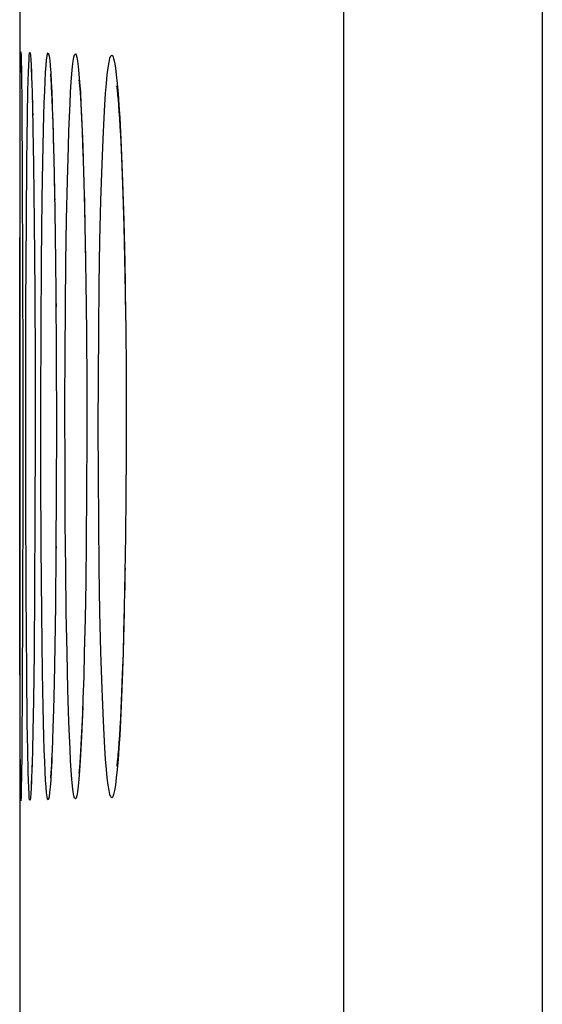
# Model space of a CAD drawing. Units: millimetres. Extents: x -79 to 53, y -58 to 80.
# Drawn here: x -78 to -76, y 1 to 5 of the extents above; entities that cross this region are included whole.
import ezdxf

# ---------------------------------------------------------------- set-up
doc = ezdxf.new("R2010")
doc.units = ezdxf.units.MM
doc.header["$LTSCALE"] = 16.335
doc.layers.get('0').update_dxf_attribs({"linetype": 'CONTINUOUS'})
doc.layers.add('ASSI', color=7, linetype='CONTINUOUS')
doc.layers.add('RACCORDO', color=7, linetype='CONTINUOUS')

msp = doc.modelspace()

# ---------------------------------------------------------------- linework, layer by layer
at = {"color": 7, "linetype": 'CONTINUOUS'}
msp.add_line((-77.9076, 54.0097), (-77.9076, -39.55), dxfattribs=at)
at = {"color": 253, "linetype": 'CONTINUOUS'}
for p, q in [((-76.6541, 52.3149), (-76.6543, -53.5393)), ((-75.884, 52.3149), (-75.884, -53.4504))]:
    msp.add_line(p, q, dxfattribs=at)
at = {"layer": 'ASSI', "color": 7, "linetype": 'CONTINUOUS'}
for p, q in [((-77.9076, 54.0097), (-77.9076, -39.55)), ((-77.9019, 4.6134), (-77.901, 4.5641)), ((-77.8632, 4.5792), (-77.8629, 4.5744)), ((-77.8629, 4.5744), (-77.8626, 4.5673)), ((-77.901, 4.5641), (-77.8994, 4.4306)), ((-77.8626, 4.5673), (-77.8621, 4.5581)), ((-77.8621, 4.5581), (-77.8614, 4.5406)), ((-77.8614, 4.5406), (-77.8606, 4.5188)), ((-77.788, 4.5483), (-77.7874, 4.5402)), ((-77.7874, 4.5402), (-77.7867, 4.5298)), ((-77.9063, 4.2813), (-77.9052, 4.5309)), ((-77.8606, 4.5188), (-77.8595, 4.4831)), ((-77.7867, 4.5298), (-77.7859, 4.5172)), ((-77.7859, 4.5172), (-77.7851, 4.5025)), ((-77.7851, 4.5025), (-77.7842, 4.4858)), ((-77.6752, 4.5001), (-77.6739, 4.4828)), ((-77.8595, 4.4831), (-77.858, 4.4276)), ((-77.7842, 4.4858), (-77.7829, 4.457)), ((-77.6739, 4.4828), (-77.6725, 4.4625)), ((-77.6725, 4.4625), (-77.6711, 4.4392)), ((-77.8996, 4.4466), (-77.8974, 4.1468)), ((-77.858, 4.4276), (-77.8562, 4.3447)), ((-77.7829, 4.457), (-77.7815, 4.4236)), ((-77.7815, 4.4236), (-77.7797, 4.3721)), ((-77.6711, 4.4392), (-77.6697, 4.4131)), ((-77.5267, 4.4563), (-77.525, 4.435)), ((-77.525, 4.435), (-77.5232, 4.4106)), ((-77.6697, 4.4131), (-77.6682, 4.3843)), ((-77.6682, 4.3843), (-77.666, 4.3362)), ((-77.5232, 4.4106), (-77.5214, 4.3832)), ((-77.5214, 4.3832), (-77.5195, 4.3528)), ((-77.8562, 4.3447), (-77.8539, 4.205)), ((-77.7797, 4.3721), (-77.7778, 4.3121)), ((-77.5195, 4.3528), (-77.5176, 4.3192)), ((-77.7778, 4.3121), (-77.7755, 4.2249)), ((-77.666, 4.3362), (-77.6639, 4.2821)), ((-77.5176, 4.3192), (-77.5148, 4.2629)), ((-77.9071, 3.4741), (-77.9063, 4.2813)), ((-77.6639, 4.2821), (-77.6617, 4.2222)), ((-77.5148, 4.2629), (-77.5121, 4.1994)), ((-77.8539, 4.205), (-77.8512, 3.9832)), ((-77.7755, 4.2249), (-77.7729, 4.1021)), ((-77.6617, 4.2222), (-77.6591, 4.1337)), ((-77.5121, 4.1994), (-77.5094, 4.1287)), ((-77.8975, 4.1626), (-77.8951, 3.4241)), ((-77.6591, 4.1337), (-77.6565, 4.0353)), ((-77.5094, 4.1287), (-77.5068, 4.051)), ((-77.7729, 4.1021), (-77.7701, 3.9346)), ((-77.5068, 4.051), (-77.5044, 3.9665)), ((-77.6565, 4.0353), (-77.6537, 3.8995)), ((-77.8512, 3.9832), (-77.8491, 3.7121)), ((-77.5044, 3.9665), (-77.5015, 3.8436)), ((-77.7701, 3.9346), (-77.7675, 3.7136)), ((-77.6537, 3.8995), (-77.6514, 3.7504)), ((-77.5015, 3.8436), (-77.4991, 3.71)), ((-77.6514, 3.7504), (-77.6492, 3.5565)), ((-77.8491, 3.7121), (-77.8479, 3.4328)), ((-77.7675, 3.7136), (-77.7658, 3.466)), ((-77.4991, 3.71), (-77.4971, 3.5669)), ((-77.6492, 3.5565), (-77.648, 3.3494)), ((-77.4971, 3.5669), (-77.4958, 3.4157)), ((-77.8951, 3.4733), (-77.8951, 2.9503)), ((-77.8479, 3.4328), (-77.8476, 3.152)), ((-77.7658, 3.466), (-77.7652, 3.1923)), ((-77.4958, 3.4157), (-77.4952, 3.2584)), ((-77.648, 3.3494), (-77.6477, 3.1532)), ((-77.4952, 3.2584), (-77.4953, 3.0869)), ((-77.9068, 2.4687), (-77.9071, 3.1923)), ((-77.7652, 3.1923), (-77.7657, 2.9442)), ((-77.8476, 3.152), (-77.8483, 2.8437)), ((-77.6477, 3.1532), (-77.6484, 2.9438)), ((-77.4953, 3.0869), (-77.4961, 2.925)), ((-77.895, 3.0033), (-77.8964, 2.4334)), ((-77.7657, 2.9442), (-77.7672, 2.7133)), ((-77.6484, 2.9438), (-77.65, 2.7452)), ((-77.4961, 2.925), (-77.4977, 2.7706)), ((-77.8483, 2.8437), (-77.8499, 2.5621)), ((-77.65, 2.7452), (-77.652, 2.5905)), ((-77.4977, 2.7706), (-77.4999, 2.6254)), ((-77.7672, 2.7133), (-77.7694, 2.5021)), ((-77.4999, 2.6254), (-77.5026, 2.491)), ((-77.8499, 2.5621), (-77.8521, 2.3175)), ((-77.652, 2.5905), (-77.6544, 2.4475)), ((-77.7694, 2.5021), (-77.7718, 2.3403)), ((-77.5026, 2.491), (-77.505, 2.398)), ((-77.9059, 1.988), (-77.9068, 2.4687)), ((-77.8963, 2.4682), (-77.8996, 1.9377)), ((-77.6544, 2.4475), (-77.6573, 2.3176)), ((-77.505, 2.398), (-77.5075, 2.3122)), ((-77.7718, 2.3403), (-77.7746, 2.1984)), ((-77.8521, 2.3175), (-77.8546, 2.133)), ((-77.6573, 2.3176), (-77.6598, 2.2239)), ((-77.5075, 2.3122), (-77.5102, 2.2338)), ((-77.6598, 2.2239), (-77.6625, 2.1397)), ((-77.5102, 2.2338), (-77.513, 2.1629)), ((-77.7746, 2.1984), (-77.7772, 2.0963)), ((-77.6625, 2.1397), (-77.6646, 2.0828)), ((-77.513, 2.1629), (-77.5159, 2.0996)), ((-77.8546, 2.133), (-77.8568, 2.0132)), ((-77.7772, 2.0963), (-77.7792, 2.0256)), ((-77.5159, 2.0996), (-77.5178, 2.0617)), ((-77.6646, 2.0828), (-77.6667, 2.0317)), ((-77.5178, 2.0617), (-77.5198, 2.0273)), ((-77.7792, 2.0256), (-77.7808, 1.9791)), ((-77.6667, 2.0317), (-77.6689, 1.9862)), ((-77.5198, 2.0273), (-77.5217, 1.9961)), ((-77.9049, 1.8205), (-77.9059, 1.988)), ((-77.8568, 2.0132), (-77.8584, 1.9401)), ((-77.6689, 1.9862), (-77.6703, 1.9591)), ((-77.5217, 1.9961), (-77.5236, 1.9683)), ((-77.8995, 1.9462), (-77.901, 1.8203)), ((-77.7808, 1.9791), (-77.7824, 1.9382)), ((-77.6703, 1.9591), (-77.6718, 1.9347)), ((-77.8584, 1.9401), (-77.8598, 1.8903)), ((-77.7824, 1.9382), (-77.784, 1.9031)), ((-77.6718, 1.9347), (-77.6731, 1.9131)), ((-77.8598, 1.8903), (-77.8609, 1.8578)), ((-77.785, 1.8831), (-77.786, 1.8658)), ((-77.784, 1.9031), (-77.785, 1.8831)), ((-77.9007, 1.8427), (-77.9014, 1.7926)), ((-77.8616, 1.8379), (-77.8621, 1.8268)), ((-77.8609, 1.8578), (-77.8616, 1.8379)), ((-77.9043, 1.7712), (-77.9049, 1.8205)), ((-77.8625, 1.8176), (-77.8629, 1.8105)), ((-77.8621, 1.8268), (-77.8625, 1.8176)), ((-77.9017, 1.785), (-77.9019, 1.7768))]:
    msp.add_line(p, q, dxfattribs=at)
at = {"layer": 'ASSI', "color": 253, "linetype": 'CONTINUOUS'}
for p, q in [((-76.6541, 52.3149), (-76.6543, -53.5393)), ((-75.884, 52.3149), (-75.884, -53.4504)), ((-77.8606, 4.5295), (-77.8606, 4.5188)), ((-77.8774, 4.3958), (-77.8756, 4.4907)), ((-77.8598, 4.4928), (-77.8594, 4.4904)), ((-77.8594, 4.4904), (-77.8595, 4.4831)), ((-77.8798, 4.2156), (-77.8774, 4.3958)), ((-77.8577, 4.4151), (-77.8571, 4.3955)), ((-77.7774, 4.2958), (-77.7765, 4.275)), ((-77.663, 4.2752), (-77.6617, 4.2222)), ((-77.8816, 3.9961), (-77.8798, 4.2156)), ((-77.854, 4.2152), (-77.8539, 4.205)), ((-77.8203, 4.0725), (-77.8179, 4.2149)), ((-77.7734, 4.1415), (-77.7729, 4.1021)), ((-77.7257, 3.9926), (-77.7226, 4.1423)), ((-77.509, 4.1385), (-77.5044, 3.9892)), ((-77.7725, 4.0797), (-77.7721, 4.0684)), ((-77.8231, 3.8316), (-77.8203, 4.0725)), ((-77.5966, 3.91), (-77.5929, 4.0661)), ((-77.6559, 4.0093), (-77.6552, 3.992)), ((-77.8833, 3.6571), (-77.8816, 3.9961)), ((-77.8513, 3.9955), (-77.8512, 3.9832)), ((-77.7283, 3.8291), (-77.7257, 3.9926)), ((-77.6536, 3.912), (-77.6537, 3.8995)), ((-77.5995, 3.7414), (-77.5966, 3.91)), ((-77.6532, 3.8706), (-77.6522, 3.8285)), ((-77.8249, 3.5659), (-77.8231, 3.8316)), ((-77.7302, 3.6551), (-77.7283, 3.8291)), ((-77.8493, 3.7452), (-77.8491, 3.7121)), ((-77.7677, 3.7441), (-77.7675, 3.7136)), ((-77.6017, 3.5631), (-77.5995, 3.7414)), ((-77.4991, 3.7408), (-77.4991, 3.71)), ((-77.7673, 3.6839), (-77.7669, 3.6556)), ((-77.4985, 3.675), (-77.4978, 3.6527)), ((-77.884, 3.2872), (-77.8833, 3.6571)), ((-77.7315, 3.4726), (-77.7302, 3.6551)), ((-77.8257, 3.2872), (-77.8249, 3.5659)), ((-77.649, 3.5636), (-77.6492, 3.5565)), ((-77.6029, 3.3796), (-77.6017, 3.5631)), ((-77.848, 3.4731), (-77.8479, 3.4328)), ((-77.7657, 3.4726), (-77.7658, 3.466)), ((-77.7321, 3.2868), (-77.7315, 3.4726)), ((-77.6487, 3.4887), (-77.6483, 3.4718)), ((-77.6478, 3.3796), (-77.648, 3.3494)), ((-77.6034, 3.1923), (-77.6029, 3.3796)), ((-77.8838, 2.9115), (-77.884, 3.2872)), ((-77.8256, 3.0043), (-77.8257, 3.2872)), ((-77.7319, 3.0049), (-77.7321, 3.2868)), ((-77.6479, 3.3138), (-77.6475, 3.2864)), ((-77.4948, 3.2861), (-77.4952, 3.2584)), ((-77.4951, 3.2183), (-77.4947, 3.1923)), ((-77.6029, 3.0056), (-77.6034, 3.1923)), ((-77.4948, 3.0981), (-77.4953, 3.0869)), ((-77.4954, 3.0458), (-77.4952, 3.005)), ((-77.8244, 2.7286), (-77.8256, 3.0043)), ((-77.7309, 2.821), (-77.7319, 3.0049)), ((-77.6017, 2.8223), (-77.6029, 3.0056)), ((-77.8826, 2.5531), (-77.8838, 2.9115)), ((-77.7293, 2.6418), (-77.7309, 2.821)), ((-77.5995, 2.6437), (-77.6017, 2.8223)), ((-77.8222, 2.4701), (-77.8244, 2.7286)), ((-77.7669, 2.7282), (-77.7672, 2.7133)), ((-77.7271, 2.4725), (-77.7293, 2.6418)), ((-77.5966, 2.4751), (-77.5995, 2.6437)), ((-77.4991, 2.6432), (-77.4999, 2.6254)), ((-77.8805, 2.2385), (-77.8826, 2.5531)), ((-77.5005, 2.5907), (-77.5007, 2.5577)), ((-77.8192, 2.2396), (-77.8222, 2.4701)), ((-77.7243, 2.3159), (-77.7271, 2.4725)), ((-77.5929, 2.319), (-77.5966, 2.4751)), ((-77.7209, 2.1738), (-77.7243, 2.3159)), ((-77.5885, 2.1774), (-77.5929, 2.319)), ((-77.8783, 2.0443), (-77.8805, 2.2385)), ((-77.8166, 2.1059), (-77.8192, 2.2396)), ((-77.717, 2.0492), (-77.7209, 2.1738)), ((-77.8137, 1.9905), (-77.8166, 2.1059)), ((-77.7765, 2.1079), (-77.7772, 2.0963)), ((-77.7777, 2.0777), (-77.7782, 2.0475)), ((-77.8765, 1.939), (-77.8783, 2.0443)), ((-77.7803, 1.994), (-77.78, 1.9923)), ((-77.7819, 1.9512), (-77.7818, 1.9422)), ((-77.8746, 1.855), (-77.8765, 1.939)), ((-77.7835, 1.9141), (-77.7836, 1.8972)), ((-77.8601, 1.8815), (-77.8606, 1.8548)), ((-77.8594, 1.8939), (-77.8598, 1.8903))]:
    msp.add_line(p, q, dxfattribs=at)
at = {"layer": 'ASSI', "color": 7, "linetype": 'CONTINUOUS'}
for points in [[(-77.9052, 4.5309), (-77.9046, 4.5919), (-77.9043, 4.6135), (-77.9039, 4.6289), (-77.9035, 4.6382), (-77.9031, 4.6413), (-77.9027, 4.6382), (-77.9023, 4.6288), (-77.9019, 4.6134)], [(-77.8634, 4.5813), (-77.8633, 4.5805), (-77.8632, 4.5792)], [(-77.7887, 4.556), (-77.7886, 4.5553), (-77.7885, 4.5537), (-77.7883, 4.5514), (-77.788, 4.5483)], [(-77.6783, 4.5326), (-77.6783, 4.5325), (-77.6782, 4.5312), (-77.6778, 4.5284), (-77.6774, 4.5247), (-77.677, 4.5199), (-77.6764, 4.5142), (-77.6758, 4.5076), (-77.6752, 4.5001)], [(-77.5318, 4.5073), (-77.5322, 4.5095), (-77.5324, 4.5104), (-77.5323, 4.5097), (-77.532, 4.5078), (-77.5316, 4.5047), (-77.5311, 4.5004), (-77.5305, 4.4952), (-77.5298, 4.4892), (-77.5291, 4.4822), (-77.5283, 4.4744), (-77.5275, 4.4657), (-77.5267, 4.4563)], [(-77.5236, 1.9683), (-77.5254, 1.9438), (-77.5263, 1.9328), (-77.5272, 1.9227), (-77.528, 1.9134), (-77.5288, 1.905), (-77.5296, 1.8975), (-77.5303, 1.8909), (-77.5309, 1.8853), (-77.5315, 1.8808), (-77.5319, 1.8774), (-77.532, 1.8769)], [(-77.6731, 1.9131), (-77.6745, 1.8943), (-77.6751, 1.886), (-77.6757, 1.8785), (-77.6763, 1.8717), (-77.6768, 1.8659), (-77.6773, 1.8609), (-77.6778, 1.8569), (-77.6781, 1.8541), (-77.6783, 1.8523)], [(-77.786, 1.8658), (-77.7869, 1.8513), (-77.7873, 1.8453), (-77.7877, 1.84), (-77.7881, 1.8357), (-77.7884, 1.8323)], [(-77.9014, 1.8005), (-77.9019, 1.7711), (-77.9023, 1.7557), (-77.9027, 1.7464), (-77.9031, 1.7432), (-77.9035, 1.7464), (-77.9039, 1.7558), (-77.9043, 1.7712)], [(-77.8629, 1.8105), (-77.8632, 1.8058), (-77.8632, 1.8055)], [(-77.9019, 1.7768), (-77.902, 1.7732), (-77.902, 1.7726)]]:
    msp.add_lwpolyline(points, dxfattribs=at)
at = {"layer": 'ASSI', "color": 253, "linetype": 'CONTINUOUS'}
for points in [[(-77.8756, 4.4907), (-77.8746, 4.5298), (-77.8736, 4.5631), (-77.8725, 4.5907), (-77.8714, 4.6123), (-77.8703, 4.6277), (-77.8691, 4.637), (-77.8679, 4.6401), (-77.8667, 4.6369), (-77.8655, 4.6276), (-77.8643, 4.6121), (-77.8631, 4.5906), (-77.8618, 4.5629), (-77.8614, 4.5406)], [(-77.8105, 4.4894), (-77.8088, 4.5284), (-77.807, 4.5616), (-77.8052, 4.589), (-77.8033, 4.6104), (-77.8014, 4.6256), (-77.7994, 4.6347), (-77.7974, 4.6376), (-77.7955, 4.6343), (-77.7934, 4.6247), (-77.7914, 4.6091), (-77.7894, 4.5873), (-77.7875, 4.5594), (-77.7855, 4.5258), (-77.7836, 4.4863)], [(-77.7126, 4.4405), (-77.7103, 4.4851), (-77.7078, 4.5241), (-77.7053, 4.5573), (-77.7028, 4.5848), (-77.7001, 4.6062), (-77.6974, 4.6216), (-77.6947, 4.6308)], [(-77.6947, 4.6308), (-77.6919, 4.6339), (-77.6891, 4.6308)], [(-77.6891, 4.6308), (-77.6863, 4.6215), (-77.6835, 4.6061), (-77.6808, 4.5846), (-77.678, 4.5571), (-77.6754, 4.5238), (-77.6727, 4.4848), (-77.6702, 4.4401)], [(-77.5616, 4.6014), (-77.5582, 4.6167), (-77.5546, 4.6259), (-77.5511, 4.629), (-77.5475, 4.6259), (-77.5439, 4.6166), (-77.5404, 4.6013)], [(-77.5778, 4.4361), (-77.5747, 4.4807), (-77.5716, 4.5195), (-77.5684, 4.5526), (-77.565, 4.58), (-77.5616, 4.6014)], [(-77.5404, 4.6013), (-77.5369, 4.5799), (-77.5334, 4.5524), (-77.53, 4.5192), (-77.5266, 4.4804), (-77.5234, 4.4358)], [(-77.8179, 4.2149), (-77.8152, 4.3398), (-77.8137, 4.3949), (-77.8122, 4.4447), (-77.8105, 4.4894)], [(-77.7836, 4.4863), (-77.7817, 4.4411), (-77.7815, 4.4236)], [(-77.8586, 4.4513), (-77.8583, 4.4455), (-77.858, 4.4276)], [(-77.7226, 4.1423), (-77.719, 4.2756), (-77.717, 4.3357), (-77.7148, 4.3907), (-77.7126, 4.4405)], [(-77.6702, 4.4401), (-77.6677, 4.3903), (-77.6653, 4.3353), (-77.663, 4.2752)], [(-77.5929, 4.0661), (-77.5885, 4.2076), (-77.586, 4.2719), (-77.5834, 4.3317), (-77.5807, 4.3865), (-77.5778, 4.4361)], [(-77.5234, 4.4358), (-77.5202, 4.3861), (-77.5172, 4.3313), (-77.5143, 4.2714), (-77.5116, 4.2071), (-77.509, 4.1385)], [(-77.7806, 4.3989), (-77.7799, 4.3909), (-77.7797, 4.3721)], [(-77.7792, 4.358), (-77.7782, 4.3355), (-77.7778, 4.3121)], [(-77.6597, 4.1567), (-77.6588, 4.1418), (-77.6591, 4.1337)], [(-77.6578, 4.0857), (-77.6569, 4.0686), (-77.6565, 4.0353)], [(-77.5044, 3.9892), (-77.5007, 3.8263), (-77.4996, 3.7443)], [(-77.5025, 2.4746), (-77.5067, 2.3185), (-77.5091, 2.2456), (-77.5116, 2.177), (-77.5143, 2.1128), (-77.5172, 2.0529), (-77.5202, 1.9981), (-77.5234, 1.9484)], [(-77.5778, 1.9487), (-77.5807, 1.9984), (-77.5834, 2.0532), (-77.5861, 2.1131), (-77.5885, 2.1774)], [(-77.663, 2.109), (-77.6653, 2.0489), (-77.6677, 1.9939), (-77.6702, 1.9441)], [(-77.7126, 1.9444), (-77.7149, 1.9942), (-77.717, 2.0492)], [(-77.8105, 1.8958), (-77.8122, 1.9406), (-77.8137, 1.9905)], [(-77.6947, 1.7538), (-77.6974, 1.7631), (-77.7001, 1.7784), (-77.7028, 1.7999), (-77.7054, 1.8275), (-77.7079, 1.8607), (-77.7103, 1.8997), (-77.7126, 1.9444)], [(-77.6702, 1.9441), (-77.6728, 1.8995), (-77.6754, 1.8605), (-77.6781, 1.8273), (-77.6808, 1.7998), (-77.6836, 1.7783), (-77.6863, 1.763), (-77.6891, 1.7537)], [(-77.5616, 1.7833), (-77.565, 1.8047), (-77.5684, 1.8322), (-77.5716, 1.8653), (-77.5748, 1.9042), (-77.5778, 1.9487)], [(-77.5234, 1.9484), (-77.5266, 1.9039), (-77.53, 1.8651), (-77.5334, 1.832), (-77.5369, 1.8045), (-77.5404, 1.7832)], [(-77.7836, 1.8972), (-77.7855, 1.8579), (-77.7875, 1.8245), (-77.7895, 1.7967), (-77.7915, 1.7751), (-77.7935, 1.7596), (-77.7955, 1.7502), (-77.7975, 1.7469), (-77.7995, 1.75), (-77.8014, 1.7592), (-77.8033, 1.7745), (-77.8052, 1.796), (-77.8071, 1.8235), (-77.8088, 1.8568), (-77.8105, 1.8958)], [(-77.8616, 1.8379), (-77.8618, 1.8214), (-77.8631, 1.7938), (-77.8643, 1.7723), (-77.8655, 1.7569), (-77.8667, 1.7476), (-77.8679, 1.7445), (-77.8691, 1.7476), (-77.8703, 1.757), (-77.8714, 1.7724), (-77.8725, 1.794), (-77.8736, 1.8216), (-77.8746, 1.855)], [(-77.6891, 1.7537), (-77.6919, 1.7506), (-77.6947, 1.7538)], [(-77.5404, 1.7832), (-77.544, 1.7679), (-77.5475, 1.7586), (-77.5511, 1.7555), (-77.5547, 1.7587), (-77.5582, 1.768), (-77.5616, 1.7833)]]:
    msp.add_lwpolyline(points, dxfattribs=at)
at = {"layer": 'RACCORDO', "color": 7, "linetype": 'CONTINUOUS'}
for p, q in [((-77.9019, 4.6134), (-77.901, 4.5641)), ((-77.8632, 4.5792), (-77.8629, 4.5744)), ((-77.8629, 4.5744), (-77.8626, 4.5673)), ((-77.901, 4.5641), (-77.8994, 4.4306)), ((-77.8626, 4.5673), (-77.8621, 4.5581)), ((-77.8621, 4.5581), (-77.8614, 4.5406)), ((-77.8614, 4.5406), (-77.8606, 4.5188)), ((-77.788, 4.5483), (-77.7874, 4.5402)), ((-77.7874, 4.5402), (-77.7867, 4.5298)), ((-77.9063, 4.2813), (-77.9052, 4.5309)), ((-77.8606, 4.5188), (-77.8595, 4.4831)), ((-77.7867, 4.5298), (-77.7859, 4.5172)), ((-77.7859, 4.5172), (-77.7851, 4.5025)), ((-77.7851, 4.5025), (-77.7842, 4.4858)), ((-77.6752, 4.5001), (-77.6739, 4.4828)), ((-77.8595, 4.4831), (-77.858, 4.4276)), ((-77.7842, 4.4858), (-77.7829, 4.457)), ((-77.6739, 4.4828), (-77.6725, 4.4625)), ((-77.6725, 4.4625), (-77.6711, 4.4392)), ((-77.8996, 4.4466), (-77.8974, 4.1468)), ((-77.858, 4.4276), (-77.8562, 4.3447)), ((-77.7829, 4.457), (-77.7815, 4.4236)), ((-77.7815, 4.4236), (-77.7797, 4.3721)), ((-77.6711, 4.4392), (-77.6697, 4.4131)), ((-77.5267, 4.4563), (-77.525, 4.435)), ((-77.525, 4.435), (-77.5232, 4.4106)), ((-77.6697, 4.4131), (-77.6682, 4.3843)), ((-77.6682, 4.3843), (-77.666, 4.3362)), ((-77.5232, 4.4106), (-77.5214, 4.3832)), ((-77.5214, 4.3832), (-77.5195, 4.3528)), ((-77.8562, 4.3447), (-77.8539, 4.205)), ((-77.7797, 4.3721), (-77.7778, 4.3121)), ((-77.5195, 4.3528), (-77.5176, 4.3192)), ((-77.7778, 4.3121), (-77.7755, 4.2249)), ((-77.666, 4.3362), (-77.6639, 4.2821)), ((-77.5176, 4.3192), (-77.5148, 4.2629)), ((-77.9071, 3.5664), (-77.9063, 4.2813)), ((-77.6639, 4.2821), (-77.6617, 4.2222)), ((-77.5148, 4.2629), (-77.5121, 4.1994)), ((-77.8539, 4.205), (-77.8512, 3.9832)), ((-77.7755, 4.2249), (-77.7729, 4.1021)), ((-77.6617, 4.2222), (-77.6591, 4.1337)), ((-77.5121, 4.1994), (-77.5094, 4.1287)), ((-77.8975, 4.1626), (-77.8951, 3.4241)), ((-77.6591, 4.1337), (-77.6565, 4.0353)), ((-77.5094, 4.1287), (-77.5068, 4.051)), ((-77.7729, 4.1021), (-77.7701, 3.9346)), ((-77.5068, 4.051), (-77.5044, 3.9665)), ((-77.6565, 4.0353), (-77.6537, 3.8995)), ((-77.8512, 3.9832), (-77.8491, 3.7121)), ((-77.5044, 3.9665), (-77.5015, 3.8436)), ((-77.7701, 3.9346), (-77.7675, 3.7136)), ((-77.6537, 3.8995), (-77.6514, 3.7504)), ((-77.5015, 3.8436), (-77.4991, 3.71)), ((-77.6514, 3.7504), (-77.6492, 3.5565)), ((-77.8491, 3.7121), (-77.8479, 3.4328)), ((-77.7675, 3.7136), (-77.7658, 3.466)), ((-77.4991, 3.71), (-77.4971, 3.5669)), ((-77.9068, 2.4687), (-77.9071, 3.5664)), ((-77.6492, 3.5565), (-77.648, 3.3494)), ((-77.4971, 3.5669), (-77.4958, 3.4157)), ((-77.8951, 3.4733), (-77.8951, 2.9503)), ((-77.8479, 3.4328), (-77.8476, 3.152)), ((-77.7658, 3.466), (-77.7652, 3.1923)), ((-77.4958, 3.4157), (-77.4952, 3.2584)), ((-77.648, 3.3494), (-77.6477, 3.1532)), ((-77.4952, 3.2584), (-77.4953, 3.0869)), ((-77.7652, 3.1923), (-77.7657, 2.9442)), ((-77.8476, 3.152), (-77.8483, 2.8437)), ((-77.6477, 3.1532), (-77.6484, 2.9438)), ((-77.4953, 3.0869), (-77.4961, 2.925)), ((-77.895, 3.0033), (-77.8964, 2.4334)), ((-77.7657, 2.9442), (-77.7672, 2.7133)), ((-77.6484, 2.9438), (-77.65, 2.7452)), ((-77.4961, 2.925), (-77.4977, 2.7706)), ((-77.8483, 2.8437), (-77.8499, 2.5621)), ((-77.65, 2.7452), (-77.652, 2.5905)), ((-77.4977, 2.7706), (-77.4999, 2.6254)), ((-77.7672, 2.7133), (-77.7694, 2.5021)), ((-77.4999, 2.6254), (-77.5026, 2.491)), ((-77.8499, 2.5621), (-77.8521, 2.3175)), ((-77.652, 2.5905), (-77.6544, 2.4475)), ((-77.7694, 2.5021), (-77.7718, 2.3403)), ((-77.5026, 2.491), (-77.505, 2.398)), ((-77.9059, 1.988), (-77.9068, 2.4687)), ((-77.8963, 2.4682), (-77.8996, 1.9377)), ((-77.6544, 2.4475), (-77.6573, 2.3176)), ((-77.505, 2.398), (-77.5075, 2.3122)), ((-77.7718, 2.3403), (-77.7746, 2.1984)), ((-77.8521, 2.3175), (-77.8546, 2.133)), ((-77.6573, 2.3176), (-77.6598, 2.2239)), ((-77.5075, 2.3122), (-77.5102, 2.2338)), ((-77.6598, 2.2239), (-77.6625, 2.1397)), ((-77.5102, 2.2338), (-77.513, 2.1629)), ((-77.7746, 2.1984), (-77.7772, 2.0963)), ((-77.6625, 2.1397), (-77.6646, 2.0828)), ((-77.513, 2.1629), (-77.5159, 2.0996)), ((-77.8546, 2.133), (-77.8568, 2.0132)), ((-77.7772, 2.0963), (-77.7792, 2.0256)), ((-77.5159, 2.0996), (-77.5178, 2.0617)), ((-77.6646, 2.0828), (-77.6667, 2.0317)), ((-77.5178, 2.0617), (-77.5198, 2.0273)), ((-77.7792, 2.0256), (-77.7808, 1.9791)), ((-77.6667, 2.0317), (-77.6689, 1.9862)), ((-77.5198, 2.0273), (-77.5217, 1.9961)), ((-77.9049, 1.8205), (-77.9059, 1.988)), ((-77.8568, 2.0132), (-77.8584, 1.9401)), ((-77.6689, 1.9862), (-77.6703, 1.9591)), ((-77.5217, 1.9961), (-77.5236, 1.9683)), ((-77.8995, 1.9462), (-77.901, 1.8203)), ((-77.7808, 1.9791), (-77.7824, 1.9382)), ((-77.6703, 1.9591), (-77.6718, 1.9347)), ((-77.8584, 1.9401), (-77.8598, 1.8903)), ((-77.7824, 1.9382), (-77.784, 1.9031)), ((-77.6718, 1.9347), (-77.6731, 1.9131)), ((-77.8598, 1.8903), (-77.8609, 1.8578)), ((-77.785, 1.8831), (-77.786, 1.8658)), ((-77.784, 1.9031), (-77.785, 1.8831)), ((-77.9007, 1.8427), (-77.9014, 1.7926)), ((-77.8616, 1.8379), (-77.8621, 1.8268)), ((-77.8609, 1.8578), (-77.8616, 1.8379)), ((-77.9043, 1.7712), (-77.9049, 1.8205)), ((-77.8625, 1.8176), (-77.8629, 1.8105)), ((-77.8621, 1.8268), (-77.8625, 1.8176)), ((-77.9017, 1.785), (-77.9019, 1.7768))]:
    msp.add_line(p, q, dxfattribs=at)
at = {"layer": 'RACCORDO', "color": 253, "linetype": 'CONTINUOUS'}
for p, q in [((-77.8606, 4.5295), (-77.8606, 4.5188)), ((-77.8774, 4.3958), (-77.8756, 4.4907)), ((-77.8598, 4.4928), (-77.8594, 4.4904)), ((-77.8594, 4.4904), (-77.8595, 4.4831)), ((-77.8798, 4.2156), (-77.8774, 4.3958)), ((-77.8577, 4.4151), (-77.8571, 4.3955)), ((-77.7774, 4.2958), (-77.7765, 4.275)), ((-77.663, 4.2752), (-77.6617, 4.2222)), ((-77.8816, 3.9961), (-77.8798, 4.2156)), ((-77.854, 4.2152), (-77.8539, 4.205)), ((-77.8203, 4.0725), (-77.8179, 4.2149)), ((-77.7734, 4.1415), (-77.7729, 4.1021)), ((-77.7257, 3.9926), (-77.7226, 4.1423)), ((-77.509, 4.1385), (-77.5044, 3.9892)), ((-77.7725, 4.0797), (-77.7721, 4.0684)), ((-77.8231, 3.8316), (-77.8203, 4.0725)), ((-77.5966, 3.91), (-77.5929, 4.0661)), ((-77.6559, 4.0093), (-77.6552, 3.992)), ((-77.8833, 3.6571), (-77.8816, 3.9961)), ((-77.8513, 3.9955), (-77.8512, 3.9832)), ((-77.7283, 3.8291), (-77.7257, 3.9926)), ((-77.6536, 3.912), (-77.6537, 3.8995)), ((-77.5995, 3.7414), (-77.5966, 3.91)), ((-77.6532, 3.8706), (-77.6522, 3.8285)), ((-77.8249, 3.5659), (-77.8231, 3.8316)), ((-77.7302, 3.6551), (-77.7283, 3.8291)), ((-77.8493, 3.7452), (-77.8491, 3.7121)), ((-77.7677, 3.7441), (-77.7675, 3.7136)), ((-77.6017, 3.5631), (-77.5995, 3.7414)), ((-77.4991, 3.7408), (-77.4991, 3.71)), ((-77.7673, 3.6839), (-77.7669, 3.6556)), ((-77.4985, 3.675), (-77.4978, 3.6527)), ((-77.884, 3.2872), (-77.8833, 3.6571)), ((-77.7315, 3.4726), (-77.7302, 3.6551)), ((-77.8257, 3.2872), (-77.8249, 3.5659)), ((-77.649, 3.5636), (-77.6492, 3.5565)), ((-77.6029, 3.3796), (-77.6017, 3.5631)), ((-77.848, 3.4731), (-77.8479, 3.4328)), ((-77.7657, 3.4726), (-77.7658, 3.466)), ((-77.7321, 3.2868), (-77.7315, 3.4726)), ((-77.6487, 3.4887), (-77.6483, 3.4718)), ((-77.6478, 3.3796), (-77.648, 3.3494)), ((-77.6034, 3.1923), (-77.6029, 3.3796)), ((-77.8838, 2.9115), (-77.884, 3.2872)), ((-77.8256, 3.0043), (-77.8257, 3.2872)), ((-77.7319, 3.0049), (-77.7321, 3.2868)), ((-77.6479, 3.3138), (-77.6475, 3.2864)), ((-77.4948, 3.2861), (-77.4952, 3.2584)), ((-77.4951, 3.2183), (-77.4947, 3.1923)), ((-77.6029, 3.0056), (-77.6034, 3.1923)), ((-77.4948, 3.0981), (-77.4953, 3.0869)), ((-77.4954, 3.0458), (-77.4952, 3.005)), ((-77.8244, 2.7286), (-77.8256, 3.0043)), ((-77.7309, 2.821), (-77.7319, 3.0049)), ((-77.6017, 2.8223), (-77.6029, 3.0056)), ((-77.8826, 2.5531), (-77.8838, 2.9115)), ((-77.7293, 2.6418), (-77.7309, 2.821)), ((-77.5995, 2.6437), (-77.6017, 2.8223)), ((-77.8222, 2.4701), (-77.8244, 2.7286)), ((-77.7669, 2.7282), (-77.7672, 2.7133)), ((-77.7271, 2.4725), (-77.7293, 2.6418)), ((-77.5966, 2.4751), (-77.5995, 2.6437)), ((-77.4991, 2.6432), (-77.4999, 2.6254)), ((-77.8805, 2.2385), (-77.8826, 2.5531)), ((-77.5005, 2.5907), (-77.5007, 2.5577)), ((-77.8192, 2.2396), (-77.8222, 2.4701)), ((-77.7243, 2.3159), (-77.7271, 2.4725)), ((-77.5929, 2.319), (-77.5966, 2.4751)), ((-77.7209, 2.1738), (-77.7243, 2.3159)), ((-77.5885, 2.1774), (-77.5929, 2.319)), ((-77.8783, 2.0443), (-77.8805, 2.2385)), ((-77.8166, 2.1059), (-77.8192, 2.2396)), ((-77.717, 2.0492), (-77.7209, 2.1738)), ((-77.8137, 1.9905), (-77.8166, 2.1059)), ((-77.7765, 2.1079), (-77.7772, 2.0963)), ((-77.7777, 2.0777), (-77.7782, 2.0475)), ((-77.8765, 1.939), (-77.8783, 2.0443)), ((-77.7803, 1.994), (-77.78, 1.9923)), ((-77.7819, 1.9512), (-77.7818, 1.9422)), ((-77.8746, 1.855), (-77.8765, 1.939)), ((-77.7835, 1.9141), (-77.7836, 1.8972)), ((-77.8601, 1.8815), (-77.8606, 1.8548)), ((-77.8594, 1.8939), (-77.8598, 1.8903))]:
    msp.add_line(p, q, dxfattribs=at)
at = {"layer": 'RACCORDO', "color": 7, "linetype": 'CONTINUOUS'}
for points in [[(-77.9052, 4.5309), (-77.9046, 4.5919), (-77.9043, 4.6135), (-77.9039, 4.6289), (-77.9035, 4.6382), (-77.9031, 4.6413), (-77.9027, 4.6382), (-77.9023, 4.6288), (-77.9019, 4.6134)], [(-77.8634, 4.5813), (-77.8633, 4.5805), (-77.8632, 4.5792)], [(-77.7887, 4.556), (-77.7886, 4.5553), (-77.7885, 4.5537), (-77.7883, 4.5514), (-77.788, 4.5483)], [(-77.6783, 4.5326), (-77.6783, 4.5325), (-77.6782, 4.5312), (-77.6778, 4.5284), (-77.6774, 4.5247), (-77.677, 4.5199), (-77.6764, 4.5142), (-77.6758, 4.5076), (-77.6752, 4.5001)], [(-77.5318, 4.5073), (-77.5322, 4.5095), (-77.5324, 4.5104), (-77.5323, 4.5097), (-77.532, 4.5078), (-77.5316, 4.5047), (-77.5311, 4.5004), (-77.5305, 4.4952), (-77.5298, 4.4892), (-77.5291, 4.4822), (-77.5283, 4.4744), (-77.5275, 4.4657), (-77.5267, 4.4563)], [(-77.5236, 1.9683), (-77.5254, 1.9438), (-77.5263, 1.9328), (-77.5272, 1.9227), (-77.528, 1.9134), (-77.5288, 1.905), (-77.5296, 1.8975), (-77.5303, 1.8909), (-77.5309, 1.8853), (-77.5315, 1.8808), (-77.5319, 1.8774), (-77.532, 1.8769)], [(-77.6731, 1.9131), (-77.6745, 1.8943), (-77.6751, 1.886), (-77.6757, 1.8785), (-77.6763, 1.8717), (-77.6768, 1.8659), (-77.6773, 1.8609), (-77.6778, 1.8569), (-77.6781, 1.8541), (-77.6783, 1.8523)], [(-77.786, 1.8658), (-77.7869, 1.8513), (-77.7873, 1.8453), (-77.7877, 1.84), (-77.7881, 1.8357), (-77.7884, 1.8323)], [(-77.9014, 1.8005), (-77.9019, 1.7711), (-77.9023, 1.7557), (-77.9027, 1.7464), (-77.9031, 1.7432), (-77.9035, 1.7464), (-77.9039, 1.7558), (-77.9043, 1.7712)], [(-77.8629, 1.8105), (-77.8632, 1.8058), (-77.8632, 1.8055)], [(-77.9019, 1.7768), (-77.902, 1.7732), (-77.902, 1.7726)]]:
    msp.add_lwpolyline(points, dxfattribs=at)
at = {"layer": 'RACCORDO', "color": 253, "linetype": 'CONTINUOUS'}
for points in [[(-77.8756, 4.4907), (-77.8746, 4.5298), (-77.8736, 4.5631), (-77.8725, 4.5907), (-77.8714, 4.6123), (-77.8703, 4.6277), (-77.8691, 4.637), (-77.8679, 4.6401), (-77.8667, 4.6369), (-77.8655, 4.6276), (-77.8643, 4.6121), (-77.8631, 4.5906), (-77.8618, 4.5629), (-77.8614, 4.5406)], [(-77.8105, 4.4894), (-77.8088, 4.5284), (-77.807, 4.5616), (-77.8052, 4.589), (-77.8033, 4.6104), (-77.8014, 4.6256), (-77.7994, 4.6347), (-77.7974, 4.6376), (-77.7955, 4.6343), (-77.7934, 4.6247), (-77.7914, 4.6091), (-77.7894, 4.5873), (-77.7875, 4.5594), (-77.7855, 4.5258), (-77.7836, 4.4863)], [(-77.7126, 4.4405), (-77.7103, 4.4851), (-77.7078, 4.5241), (-77.7053, 4.5573), (-77.7028, 4.5848), (-77.7001, 4.6062), (-77.6974, 4.6216), (-77.6947, 4.6308)], [(-77.6947, 4.6308), (-77.6919, 4.6339), (-77.6891, 4.6308)], [(-77.6891, 4.6308), (-77.6863, 4.6215), (-77.6835, 4.6061), (-77.6808, 4.5846), (-77.678, 4.5571), (-77.6754, 4.5238), (-77.6727, 4.4848), (-77.6702, 4.4401)], [(-77.5616, 4.6014), (-77.5582, 4.6167), (-77.5546, 4.6259), (-77.5511, 4.629), (-77.5475, 4.6259), (-77.5439, 4.6166), (-77.5404, 4.6013)], [(-77.5778, 4.4361), (-77.5747, 4.4807), (-77.5716, 4.5195), (-77.5684, 4.5526), (-77.565, 4.58), (-77.5616, 4.6014)], [(-77.5404, 4.6013), (-77.5369, 4.5799), (-77.5334, 4.5524), (-77.53, 4.5192), (-77.5266, 4.4804), (-77.5234, 4.4358)], [(-77.8179, 4.2149), (-77.8152, 4.3398), (-77.8137, 4.3949), (-77.8122, 4.4447), (-77.8105, 4.4894)], [(-77.7836, 4.4863), (-77.7817, 4.4411), (-77.7815, 4.4236)], [(-77.8586, 4.4513), (-77.8583, 4.4455), (-77.858, 4.4276)], [(-77.7226, 4.1423), (-77.719, 4.2756), (-77.717, 4.3357), (-77.7148, 4.3907), (-77.7126, 4.4405)], [(-77.6702, 4.4401), (-77.6677, 4.3903), (-77.6653, 4.3353), (-77.663, 4.2752)], [(-77.5929, 4.0661), (-77.5885, 4.2076), (-77.586, 4.2719), (-77.5834, 4.3317), (-77.5807, 4.3865), (-77.5778, 4.4361)], [(-77.5234, 4.4358), (-77.5202, 4.3861), (-77.5172, 4.3313), (-77.5143, 4.2714), (-77.5116, 4.2071), (-77.509, 4.1385)], [(-77.7806, 4.3989), (-77.7799, 4.3909), (-77.7797, 4.3721)], [(-77.7792, 4.358), (-77.7782, 4.3355), (-77.7778, 4.3121)], [(-77.6597, 4.1567), (-77.6588, 4.1418), (-77.6591, 4.1337)], [(-77.6578, 4.0857), (-77.6569, 4.0686), (-77.6565, 4.0353)], [(-77.5044, 3.9892), (-77.5007, 3.8263), (-77.4996, 3.7443)], [(-77.5025, 2.4746), (-77.5067, 2.3185), (-77.5091, 2.2456), (-77.5116, 2.177), (-77.5143, 2.1128), (-77.5172, 2.0529), (-77.5202, 1.9981), (-77.5234, 1.9484)], [(-77.5778, 1.9487), (-77.5807, 1.9984), (-77.5834, 2.0532), (-77.5861, 2.1131), (-77.5885, 2.1774)], [(-77.663, 2.109), (-77.6653, 2.0489), (-77.6677, 1.9939), (-77.6702, 1.9441)], [(-77.7126, 1.9444), (-77.7149, 1.9942), (-77.717, 2.0492)], [(-77.8105, 1.8958), (-77.8122, 1.9406), (-77.8137, 1.9905)], [(-77.6947, 1.7538), (-77.6974, 1.7631), (-77.7001, 1.7784), (-77.7028, 1.7999), (-77.7054, 1.8275), (-77.7079, 1.8607), (-77.7103, 1.8997), (-77.7126, 1.9444)], [(-77.6702, 1.9441), (-77.6728, 1.8995), (-77.6754, 1.8605), (-77.6781, 1.8273), (-77.6808, 1.7998), (-77.6836, 1.7783), (-77.6863, 1.763), (-77.6891, 1.7537)], [(-77.5616, 1.7833), (-77.565, 1.8047), (-77.5684, 1.8322), (-77.5716, 1.8653), (-77.5748, 1.9042), (-77.5778, 1.9487)], [(-77.5234, 1.9484), (-77.5266, 1.9039), (-77.53, 1.8651), (-77.5334, 1.832), (-77.5369, 1.8045), (-77.5404, 1.7832)], [(-77.7836, 1.8972), (-77.7855, 1.8579), (-77.7875, 1.8245), (-77.7895, 1.7967), (-77.7915, 1.7751), (-77.7935, 1.7596), (-77.7955, 1.7502), (-77.7975, 1.7469), (-77.7995, 1.75), (-77.8014, 1.7592), (-77.8033, 1.7745), (-77.8052, 1.796), (-77.8071, 1.8235), (-77.8088, 1.8568), (-77.8105, 1.8958)], [(-77.8616, 1.8379), (-77.8618, 1.8214), (-77.8631, 1.7938), (-77.8643, 1.7723), (-77.8655, 1.7569), (-77.8667, 1.7476), (-77.8679, 1.7445), (-77.8691, 1.7476), (-77.8703, 1.757), (-77.8714, 1.7724), (-77.8725, 1.794), (-77.8736, 1.8216), (-77.8746, 1.855)], [(-77.6891, 1.7537), (-77.6919, 1.7506), (-77.6947, 1.7538)], [(-77.5404, 1.7832), (-77.544, 1.7679), (-77.5475, 1.7586), (-77.5511, 1.7555), (-77.5547, 1.7587), (-77.5582, 1.768), (-77.5616, 1.7833)]]:
    msp.add_lwpolyline(points, dxfattribs=at)

doc.saveas('drawing.dxf')
